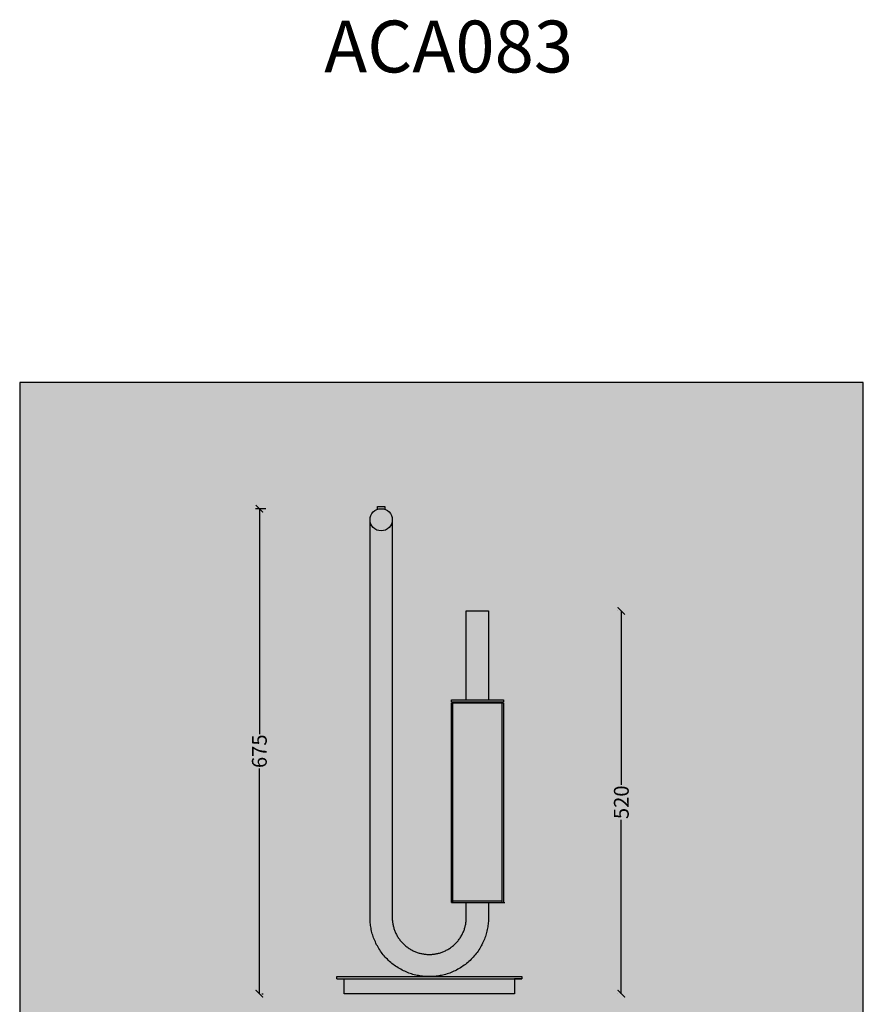
# Model space of a CAD drawing. Units: centimetres. Extents: x 2015 to 12773, y -925 to 2070.
# Drawn here: x 10362 to 11500, y 205 to 1535 of the extents above; entities that cross this region are included whole.
import ezdxf

# ---------------------------------------------------------------- set-up
doc = ezdxf.new("R2010")
doc.units = ezdxf.units.CM
doc.header["$LTSCALE"] = 10
doc.layers.add('Gruppo definitivo$cartiglio per stampa', color=7, linetype='Continuous', true_color=0xffffff)
for name, color, linetype, lineweight, true_color in [('Gruppo definitivo$Linee 1°piano', 7, 'Continuous', 25, 0x343d46), ('Gruppo definitivo$Linee 2° piano', 7, 'Continuous', 15, 0xa7adba), ('Gruppo definitivo$quote', 7, 'Continuous', 15, 0x4f5b66)]:
    doc.layers.add(name, color=color, linetype=linetype, lineweight=lineweight, true_color=true_color)
doc.styles.add('Felina SerifRegular Regular', font='txt')
doc.styles.add('Tahoma Normale', font='txt')
doc.dimstyles.new('Art Ceram_scheda tecnica', dxfattribs={"dimtxt": 20, "dimasz": 10, "dimexe": 5, "dimexo": 5, "dimgap": 2.5, "dimtad": 0, "dimtoh": 1, "dimdec": 0, "dimzin": 1, "dimdsep": 46, "dimtxsty": 'Felina SerifRegular Regular', "dimblk": 'ARCHTICK', "dimcen": 5, "dimazin": 1, "dimtfac": 1, "dimtdec": 4, "dimtix": 1, "dimtofl": 0, "dimtmove": 1, "dimatfit": 3, "dimldrblk": 'ARCHTICK', "dimfxl": 1, "dimtolj": 1, "dimtzin": 1, "dimarcsym": 0})

# ---------------------------------------------------------------- blocks, each defined once
blk = doc.blocks.new('_ArchTick')
at = {"color": 0, "linetype": 'ByBlock', "const_width": 0.15}
blk.add_lwpolyline([(-0.5, -0.5), (0.5, 0.5)], dxfattribs=at)
blk = doc.blocks.new('*D9')
at = {"layer": 'Defpoints', "color": 0}
for p in [(10699.18015892912, 874.0823257455495), (10683.42842677346, 219.1779111508042), (10685.22842677346, 219.1779111508042)]:
    blk.add_point(p, dxfattribs=at)
at = {"layer": 'Gruppo definitivo$quote', "color": 0, "lineweight": -2}
for p, q in [((10694.18015892912, 874.0823257455495), (10680.22842677346, 874.0823257455495)), ((10685.22842677346, 874.0823257455495), (10685.22842677346, 569.8686473311591)), ((10685.22842677346, 219.1779111508042), (10685.22842677346, 523.3915895651935)), ((10688.42842677346, 219.1779111508042), (10690.22842677346, 219.1779111508042))]:
    blk.add_line(p, q, dxfattribs=at)
at = {"layer": 'Gruppo definitivo$quote', "color": 0, "lineweight": -2, "xscale": 10, "yscale": 10, "zscale": 10}
for p, rotation in [((10685.22842677346, 874.0823257455495), 90), ((10685.22842677346, 219.1779111508042), 270)]:
    blk.add_blockref('_ArchTick', p, dxfattribs=dict(at, rotation=rotation))
at = {"layer": 'Gruppo definitivo$quote', "color": 0, "insert": (10685.22842677346, 546.6301184481769), "char_height": 20, "attachment_point": 5, "rotation": 90, "style": 'Felina SerifRegular Regular'}
blk.add_mtext('\\A1;675', dxfattribs=at)
blk = doc.blocks.new('*D11')
at = {"layer": 'Defpoints', "color": 0}
for p in [(11173.84806963409, 736.1779108375729), (11173.84806963409, 219.1779111508042), (11173.84806963409, 219.1779111508042)]:
    blk.add_point(p, dxfattribs=at)
at = {"layer": 'Gruppo definitivo$quote', "color": 0, "lineweight": -2}
for p, q in [((11168.84806963409, 736.1779108375729), (11168.84806963409, 736.1779108375729)), ((11173.84806963409, 736.1779108375729), (11173.84806963409, 501.2575639293882)), ((11173.84806963409, 219.1779111508042), (11173.84806963409, 454.0982580589898)), ((11168.84806963409, 219.1779111508042), (11168.84806963409, 219.1779111508042))]:
    blk.add_line(p, q, dxfattribs=at)
at = {"layer": 'Gruppo definitivo$quote', "color": 0, "lineweight": -2, "xscale": 10, "yscale": 10, "zscale": 10}
for p, rotation in [((11173.84806963409, 736.1779108375729), 90), ((11173.84806963409, 219.1779111508042), 270)]:
    blk.add_blockref('_ArchTick', p, dxfattribs=dict(at, rotation=rotation))
at = {"layer": 'Gruppo definitivo$quote', "color": 0, "insert": (11173.84806963409, 477.6779109941886), "char_height": 20, "attachment_point": 5, "rotation": 90, "style": 'Felina SerifRegular Regular'}
blk.add_mtext('\\A1;520', dxfattribs=at)

msp = doc.modelspace()

# ---------------------------------------------------------------- hatches: boundary and pattern name
at = {"layer": 'Gruppo definitivo$cartiglio per stampa'}
msp.add_hatch(color=256, dxfattribs=at).paths.add_polyline_path([(10361.71115056876, -528.0479473530031), (11500.48673312203, -528.0479473530031), (11500.48673312203, 1044.546904744371), (10361.71115056876, 1044.546904744371)], flags=0)

# ---------------------------------------------------------------- linework, layer by layer
msp.add_lwpolyline([(10361.71115056876, -528.0479473530031), (11500.48673312203, -528.0479473530031), (11500.48673312203, 1044.546904744371), (10361.71115056876, 1044.546904744371)], close=True, dxfattribs=at)
at = {"layer": 'Gruppo definitivo$Linee 1°piano'}
for p, q in [((10799.59702097521, 219.1779111508042), (10799.59702097521, 239.1779111508042)), ((11029.59702097521, 239.1779111508042), (11029.59702097521, 219.1779111508042)), ((11039.59702097521, 239.1779111508042), (11029.59702097521, 239.1779111508042)), ((11029.59702097521, 219.1779111508042), (10799.59702097521, 219.1779111508042))]:
    msp.add_line(p, q, dxfattribs=at)
for points in [[(10844.5966236956, 877.1779111534292), (10854.59654722736, 877.1779111534292)], [(10844.5966236956, 873.3200467763488), (10844.5966236956, 877.1779111534292)], [(10854.5966236956, 877.1779111534292), (10854.5966236956, 873.3200467763495)], [(10834.5966236956, 794.1779138755494), (10834.5966236956, 858.0927541969579), (10834.5966236956, 858.9060175550535), (10834.5966236956, 859.1778981966386)], [(10864.5966236956, 859.1779113600173), (10864.5966236956, 858.0927541969579), (10864.5966236956, 854.6142243680151), (10864.5966236956, 794.177913813374)], [(10834.59662364532, 322.177911151777), (10834.59662364533, 794.177913917144)], [(10864.59662364532, 794.1779156529534), (10864.59662364532, 322.1779111517773)], [(10964.59662364423, 616.177910828447), (10964.59662369884, 736.1779108159815)], [(10964.59662369884, 736.1779108159815), (10964.59685310356, 736.1779108159469), (10994.59639429089, 736.177910850249), (10994.5966236956, 736.1779108502842)], [(10994.5966236956, 736.1779108375729), (10994.59662364098, 616.1779108500384)], [(10944.59662364571, 342.1779115647066), (10944.59634144104, 612.177911564708)], [(10944.59662364572, 613.1779108393067), (10944.59662364572, 616.1779108393068)], [(10944.59662364572, 616.1779108393068), (10944.59715892339, 616.1779108393066), (11014.59608836805, 616.1779108393066), (11014.59662364572, 616.1779108393068)], [(10944.59662364572, 613.1779108393067), (10944.59715892339, 613.1779108393067), (11014.59608836805, 613.1779108393067), (11014.59662364572, 613.1779108393067)], [(11014.59662364572, 616.1779108393068), (11014.59662364572, 613.1779108393067)], [(11014.59690585039, 612.1779108429366), (11014.59662364571, 342.1779108393067)], [(10944.59662364571, 342.1779115647066), (10944.59715892338, 342.1779115647009), (10979.59662364571, 342.1779112020068), (11004.34536098724, 342.177910945539), (11014.59648997868, 342.1779108393079), (11014.59662364572, 342.1779108393067)], [(10964.59662364532, 322.1779152452469), (10964.59662364532, 342.1779111508043)], [(10994.59662364532, 342.1779111508041), (10994.59662364532, 322.1779177013289)], [(10994.59662364532, 322.1779177013289), (10994.57577002081, 320.3483940410877), (10994.51298097184, 318.5197539989066), (10994.40835369642, 316.69296752721), (10994.2619853926, 314.8690045784208), (10994.07397325839, 313.0488351049628), (10993.84441449182, 311.2334290592596), (10993.57340629093, 309.423756393734), (10993.26104585374, 307.6207870608102), (10992.88490480292, 305.7178796971123), (10992.46271164995, 303.8246856637227), (10991.99477567669, 301.9422952444387), (10991.48140616504, 300.0717987230576), (10990.92291239686, 298.2142863833764), (10990.31960365404, 296.3708485091925), (10989.67178921845, 294.5425753843025), (10988.97977837197, 292.7305572925037), (10988.21227591842, 290.8614029727115), (10987.39774405136, 289.012223542226), (10986.53677817512, 287.1841713431493), (10985.62997369405, 285.3783987175839), (10984.67792601247, 283.5960580076314), (10983.68123053474, 281.8383015553941), (10982.6404826652, 280.1062817029741), (10981.55627780818, 278.4011507924728), (10980.40478589166, 276.6886318885674), (10979.20945272623, 275.0064267656835), (10977.97114366338, 273.3556008573249), (10976.69072405458, 271.7372195969944), (10975.3690592513, 270.1523484181956), (10974.00701460501, 268.6020527544319), (10972.60545546718, 267.0873980392067), (10971.1652471893, 265.6094497060237), (10969.68728915659, 264.1692403244234), (10968.1726168893, 262.7676710080994), (10966.62229994144, 261.4056100067827), (10965.03740786702, 260.0839255702041), (10963.41901022004, 258.8034859480948), (10961.76817655451, 257.5651593901857), (10960.08597642445, 256.3698141462079), (10958.37347938385, 255.2183184658924), (10956.66838824459, 254.1341197528247), (10954.93642047174, 253.0933854024837), (10953.178720591, 252.0967074441979), (10951.39643312811, 251.1446779072954), (10949.59070260876, 250.2378888211045), (10947.76267355868, 249.3769322149535), (10945.91349050359, 248.5624001181704), (10944.0442979692, 247.7948845600835), (10942.23220664214, 247.1028472769825), (10940.40383375475, 246.4549967704698), (10938.56028214182, 245.8516476626374), (10936.70265463815, 245.2931145755772), (10934.83205407854, 244.7797121313816), (10932.94958329778, 244.3117549521425), (10931.05634513067, 243.8895576599519), (10929.153442412, 243.5134348769021), (10927.35052841681, 243.2011143671173), (10925.5409459537, 242.9301593953771), (10923.72564526502, 242.7006557703942), (10921.90557659311, 242.5126893008811), (10920.08169018031, 242.3663457955503), (10918.25493626898, 242.2617110631144), (10916.42626510146, 242.1988709122857), (10914.5966269201, 242.1779111517771), (10912.76697343445, 242.1988888247315), (10910.93826222289, 242.2617459120164), (10909.11145233103, 242.3663956289291), (10907.28750280445, 242.5127511907675), (10905.46737268874, 242.7007258128291), (10903.65202102951, 242.9302327104118), (10901.84240687235, 243.2011850988131), (10900.03948926284, 243.5134961933312), (10898.13661985736, 243.889601038628), (10896.24344701016, 244.3117739974794), (10894.36106411458, 244.7797028265512), (10892.49056456396, 245.2930752825092), (10890.63304175164, 245.8515791220191), (10888.78958907097, 246.4549021017468), (10886.96129991528, 247.1027319783573), (10885.14926767791, 247.7947565085169), (10883.28010325111, 248.5622688444807), (10881.43091827487, 249.3768062649553), (10879.60286423241, 250.2377741572707), (10877.79709260693, 251.1445779087559), (10876.01475488163, 252.0966229067415), (10874.25700253971, 253.0933145385571), (10872.52498706438, 254.1340581915327), (10870.81985993885, 255.2182592529982), (10869.10734359376, 256.3697483848663), (10867.42513978476, 257.5650798792439), (10865.77431421389, 258.8033882333807), (10864.1559325832, 260.083807944526), (10862.57106059473, 261.4054735099291), (10861.02076395054, 262.7675194268398), (10859.50610835267, 264.1690801925072), (10858.02815950318, 265.6092903041805), (10856.5879501605, 267.0872502182216), (10855.18638130862, 268.6019242274394), (10853.82432098792, 270.152242583755), (10852.50263723879, 271.7371355390891), (10851.22219810161, 273.3555333453631), (10849.98387161676, 275.0063662544981), (10848.78852582462, 276.6885645184146), (10847.63702876558, 278.4010583890342), (10846.5528278231, 280.1061451579357), (10845.51209081049, 281.8381080437213), (10844.51541032122, 283.5958034400433), (10843.56337894876, 285.3780877405544), (10842.65658928657, 287.1838173389071), (10841.79563392813, 289.011848628754), (10840.9811054669, 290.8610380037476), (10840.21359649636, 292.7302418575405), (10839.52156841932, 294.5423489010356), (10838.87372834777, 296.370739534897), (10838.27038889258, 298.2143075000158), (10837.71186266456, 300.0719465372838), (10837.19846227455, 301.9425503875912), (10836.7305003334, 303.8250127918292), (10836.30828945192, 305.718227490889), (10835.93214224097, 307.6210882256618), (10835.61978840042, 309.4239450515771), (10835.34879571029, 311.2334628628637), (10835.11925702625, 313.0487034582433), (10834.93126520395, 314.8687286364366), (10834.78491309905, 316.6926001961655), (10834.68029356721, 318.5193799361508), (10834.61749946408, 320.3481296551142), (10834.59662364532, 322.1779111517773)], [(10864.59662364532, 322.1779111517773), (10864.60967103205, 321.0342977163627), (10864.6489173465, 319.8913291420105), (10864.7143045539, 318.7495918045195), (10864.80577461946, 317.6096720796892), (10864.9232695084, 316.4721563433184), (10865.06673118593, 315.3376309712062), (10865.23610161726, 314.2066823391521), (10865.4313227676, 313.0798968229549), (10865.66641477445, 311.8906088637218), (10865.93029657537, 310.7073496768095), (10866.22277278859, 309.5308106741609), (10866.54364803234, 308.3616832677186), (10866.89272692486, 307.2006588694262), (10867.26981408435, 306.048428891227), (10867.67471412907, 304.9056847450635), (10868.10723167722, 303.7731178428792), (10868.58692478381, 302.6048654342585), (10869.09600507208, 301.4491220748877), (10869.63410217111, 300.3066025187331), (10870.20084570997, 299.1780215197628), (10870.79586531776, 298.0640938319433), (10871.41879062356, 296.9655342092423), (10872.06925125644, 295.8830574056263), (10872.74687684548, 294.8173781750627), (10873.46656250738, 293.7470695059253), (10874.21365362747, 292.6956955909773), (10874.9876076805, 291.6639250227679), (10875.78788214124, 290.6524263938468), (10876.61393448445, 289.661868296763), (10877.46522218488, 288.6929193240658), (10878.34120271731, 287.7462480683046), (10879.24133355649, 286.8225231220293), (10880.16505158742, 285.9223918022334), (10881.11171133609, 285.0464163236914), (10882.0806467387, 284.1951376256223), (10883.07119173149, 283.3690966472453), (10884.08268025068, 282.5688343277794), (10885.11444623247, 281.7948916064439), (10886.1658236131, 281.0478094224579), (10887.23614632877, 280.3281287150404), (10888.30185078223, 279.650503051624), (10889.38436045431, 279.0000382685145), (10890.48295566801, 278.3771059986296), (10891.59691674633, 277.7820778748886), (10892.72552401225, 277.2153255302102), (10893.86805778879, 276.6772205975133), (10895.02379839894, 276.168134709717), (10896.19202616569, 275.6884394997396), (10897.32454631404, 275.2559241683897), (10898.46722703635, 274.8510304955082), (10899.61938496177, 274.4739536331787), (10900.78033671947, 274.1248887334849), (10901.94939893861, 273.8040309485111), (10903.12588824835, 273.5115754303414), (10904.30912127785, 273.2477173310591), (10905.49841465627, 273.0126518027486), (10906.62523816221, 272.817457368675), (10907.75624701044, 272.6481121259241), (10908.89084179746, 272.5046703149349), (10910.02842311977, 272.3871861761463), (10911.16839157389, 272.2957139499972), (10912.3101477563, 272.2303078769268), (10913.45309226353, 272.1910221973736), (10914.59662569206, 272.177911151777), (10915.74014955541, 272.191011002095), (10916.88306903511, 272.2302860963629), (10918.02479022969, 272.2956828041354), (10919.16471923769, 272.3871474949672), (10920.30226215763, 272.5046265384129), (10921.43682508806, 272.6480663040273), (10922.56781412751, 272.817413161365), (10923.6946353745, 273.0126134799805), (10924.88394957366, 273.2476902193866), (10926.06722342811, 273.5115635270057), (10927.24376766608, 273.8040367640302), (10928.41289301584, 274.1249132916523), (10929.57391020563, 274.4739964710647), (10930.72612996371, 274.8510896634599), (10931.86886301834, 275.2559962300304), (10933.00142009775, 275.6885195319686), (10934.16966543174, 276.1682167557729), (10935.32540484117, 276.6772993162625), (10936.46792299747, 277.2153971951067), (10937.59650457206, 277.7821403739761), (10938.71043423637, 278.37715883454), (10939.80899666183, 279.0000825584688), (10940.89147651986, 279.6505415274317), (10941.9571584819, 280.3281657230991), (10943.02746913227, 281.0478505232961), (10944.07884421356, 281.7949413007824), (10945.11061525452, 282.5688953994758), (10946.12211378388, 283.369170163294), (10947.11267133039, 284.1952229361554), (10948.08161942281, 285.0465110619784), (10949.02828958987, 285.9224918846809), (10949.95201336031, 286.8226227481813), (10950.85214353399, 287.7463404564204), (10951.72811799512, 288.6929996534362), (10952.57939589906, 289.6619344432886), (10953.40543640111, 290.6524789300379), (10954.20569865661, 291.6639672177445), (10954.97964182089, 292.6957334104688), (10955.72672504928, 293.7471116122713), (10956.44640749711, 294.817435927212), (10957.12403553275, 295.8831427462754), (10957.77450295121, 296.9656551540379), (10958.39743762479, 298.0642529366862), (10958.99246742578, 299.1782158804064), (10959.55922022645, 300.3068237713848), (10960.0973238991, 301.4493563958075), (10960.60640631601, 302.6050935398607), (10961.08609534948, 303.7733149897313), (10961.51860212852, 304.905826297105), (10961.92348615077, 306.0484970001614), (10962.30055411503, 307.2006456715266), (10962.64961272015, 308.3615908838275), (10962.97046866493, 309.5306512096905), (10963.26292864821, 310.7071452217432), (10963.52679936882, 311.8903914926116), (10963.76188752558, 313.0797085949229), (10963.95711279883, 314.2065644280001), (10964.12649292438, 315.3376098439534), (10964.26996715349, 316.4722386225183), (10964.38747473737, 317.6098445434295), (10964.47895492726, 318.7498213864227), (10964.5443469744, 319.8915629312331), (10964.58359013, 321.034462957596), (10964.59662364532, 322.1779152452469)], [(10789.59702097521, 239.1779111508042), (10789.59702097521, 242.1779111508041)], [(10789.59702097521, 242.1779111508041), (10789.59893268118, 242.177911150804), (11039.59510926925, 242.177911150804), (11039.59702097521, 242.1779111508041)], [(11039.59702097521, 242.1779111508041), (11039.59702097521, 239.1779111508042)], [(10789.59702097521, 239.1779111508042), (10914.59702097521, 239.1779111508042), (11039.59702097521, 239.1779111508042)]]:
    msp.add_lwpolyline(points, dxfattribs=at)
at = {"layer": 'Gruppo definitivo$Linee 1°piano', "lineweight": -3}
for points in [[(10944.59689669609, 612.1779115647035), (10945.15223726836, 612.1779115589488), (10946.87668751067, 612.1779115410784), (10954.02342848194, 612.1779114670176)], [(10954.02342848194, 612.1779114670177), (10979.59662364572, 612.1779112020065)], [(10979.59662364572, 612.1779112020068), (11005.16981880947, 612.1779109369952)], [(11005.16981880947, 612.1779109369952), (11012.31655978075, 612.1779108629347), (11014.04101002307, 612.1779108450644), (11014.59635059534, 612.1779108393091)], [(11014.59662364572, 342.1779111508043), (11016.59702097521, 342.1779111508043)]]:
    msp.add_lwpolyline(points, dxfattribs=at)
at = {"layer": 'Gruppo definitivo$Linee 1°piano'}
msp.add_circle((10849.65076410932, 859.2091281043572), 15, dxfattribs=at)
at = {"layer": 'Gruppo definitivo$Linee 2° piano', "lineweight": -3}
for points in [[(10946.59662281997, 344.1779115135039), (10946.59635537536, 612.1779156387656)], [(11012.59693010931, 612.1779141973796), (11012.5966238052, 344.1779107881043)], [(11012.59660936857, 344.1779116843202), (11002.93114742549, 344.177880265014), (10979.59662364571, 344.1777546052357), (10946.59662364571, 344.1779115135041)], [(10946.59662364571, 342.1779115135039), (10946.59662364571, 344.1779115135041)], [(11012.59662364572, 344.1779107881043), (11012.59662364572, 342.1779107881043)]]:
    msp.add_lwpolyline(points, dxfattribs=at)

# ---------------------------------------------------------------- texts
at = {"layer": 'Gruppo definitivo$Linee 1°piano', "insert": (10751.33013020031, 1533.366593323868), "char_height": 70, "width": 849.7326203208556, "attachment_point": 1, "style": 'Tahoma Normale'}
msp.add_mtext(' ACA083', dxfattribs=at)

# ---------------------------------------------------------------- dimensions: what is measured, and where the dimension line sits
at = {"layer": 'Gruppo definitivo$quote'}
for base, p1, p2, text, picture, middle in [((10685.22842677346, 219.1779111508042), (10699.18015892912, 874.0823257455495), (10683.42842677346, 219.1779111508042), '675', '*D9', (10685.22842677346, 546.6301184481769)), ((11173.84806963409, 219.1779111508042), (11173.84806963409, 736.1779108375729), (11173.84806963409, 219.1779111508042), '520', '*D11', (11173.84806963409, 477.6779109941886))]:
    dim = msp.add_linear_dim(base=base, p1=p1, p2=p2, angle=90, text=text, dimstyle='Art Ceram_scheda tecnica', override={"dimtxt": 20, "dimasz": 10, "dimexe": 5, "dimexo": 5, "dimgap": 2.5, "dimtih": 0, "dimtoh": 0, "dimdec": 0, "dimzin": 1, "dimtxsty": 'Felina SerifRegular Regular', "dimblk": 'ArchTick', "dimsah": 0, "dimcen": 5, "dimadec": 2, "dimazin": 1, "dimtix": 0, "dimtmove": 0, "dimtzin": 1}, dxfattribs=at)
    dim.commit()
    dim.dimension.update_dxf_attribs({"geometry": picture, "text_midpoint": middle})

doc.saveas('drawing.dxf')
